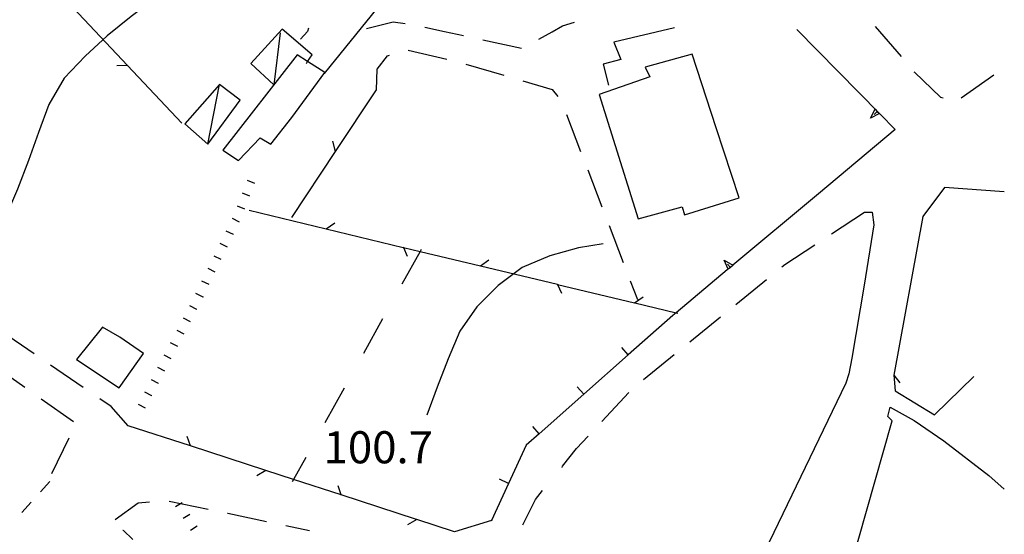
# Model space of a CAD drawing. Units: metres. Extents: x 480421 to 482409, y 4504593 to 4506096.
# Drawn here: x 482292 to 482391, y 4504897 to 4504949 of the extents above; entities that cross this region are included whole.
import ezdxf

# ---------------------------------------------------------------- set-up
doc = ezdxf.new("R2010")
doc.units = ezdxf.units.M
doc.header["$MEASUREMENT"] = 0
doc.linetypes.add('HIDDEN', pattern=[0])
for name, color, linetype in [("'03 careggiabile non asfaltata", 254, 'Continuous'), ("'03 gradini", 254, 'Continuous'), ("'03 limite di coltura agraria", 254, 'Continuous'), ("'03 muro di sostegno", 254, 'Continuous'), ("'03 recinzione", 254, 'Continuous'), ('03 recinzione v', 254, 'Continuous'), ('campestre', 254, 'Continuous'), ('careggiabile non asfaltata', 254, 'Continuous'), ('carrarecce', 254, 'Continuous'), ('curva direttrice a 10 mt', 254, 'Continuous'), ('curva intermedia a 2 mt', 254, 'Continuous'), ('EDIFICIO', 250, 'Continuous'), ('marciapiede - spartitraffico', 254, 'Continuous'), ('muro di sostegno', 254, 'Continuous'), ('muro di sostegno v', 254, 'Continuous'), ('muro divisorio', 254, 'Continuous'), ('muro divisorio v', 254, 'Continuous'), ('punto quotato a terra', 254, 'Continuous'), ('recinzione', 254, 'Continuous'), ('recinzione v', 254, 'Continuous'), ('scarpata fino a 1 mt', 254, 'Continuous'), ('scarpata fino a 1 mt v', 254, 'Continuous'), ('SENTIERO', 254, 'Continuous'), ('tettoia - baracca', 254, 'Continuous')]:
    doc.layers.add(name, color=color, linetype=linetype)
doc.styles.add('SIMPLEX', font='SIMPLEX')
doc.linetypes.add('CONT', pattern='A,6,[1,CONT,S=1,R=0,X=0,Y=0],6', length=12)
doc.linetypes.add('REC', pattern='A,6,[1,rec,S=1,R=0,X=0,Y=0],6', length=12)

msp = doc.modelspace()

# ---------------------------------------------------------------- linework, layer by layer
at = {"layer": "'03 careggiabile non asfaltata", "linetype": 'Continuous'}
for p, q in [((482328.093, 4504943.972), (482329.116, 4504945.331)), ((482329.116, 4504945.331), (482329.32, 4504945.409)), ((482331.21, 4504945.909), (482335.101, 4504944.996)), ((482337.038, 4504944.504), (482340.882, 4504943.379)), ((482328.015, 4504941.894), (482328.093, 4504943.972)), ((482342.796, 4504942.817), (482345.733, 4504941.95)), ((482345.733, 4504941.95), (482346.312, 4504941.216)), ((482347.171, 4504939.427), (482348.609, 4504935.693)), ((482349.327, 4504933.825), (482350.757, 4504930.091)), ((482351.476, 4504928.224), (482352.906, 4504924.49)), ((482353.624, 4504922.622), (482354.343, 4504920.747)), ((482293.5, 4504915.251), (482290.203, 4504917.508)), ((482289.282, 4504914.18), (482292.555, 4504911.876)), ((482298.453, 4504911.861), (482295.149, 4504914.118)), ((482294.188, 4504910.72), (482297.453, 4504908.415)), ((482301.274, 4504909.923), (482300.102, 4504910.728)), ((482302.992, 4504908.001), (482301.274, 4504909.923)), ((482297.008, 4504906.728), (482295.259, 4504903.134))]:
    msp.add_line(p, q, dxfattribs=at)
at = {"layer": "'03 gradini", "linetype": 'Continuous', "flags": 128}
msp.add_lwpolyline([(482358.085, 4504948.154), (482351.952, 4504946.716), (482352.663, 4504944.966), (482350.882, 4504944.497), (482351.406, 4504942.357)], dxfattribs=at)
at = {"layer": "'03 limite di coltura agraria"}
for p, q in [((482328.641, 4504918.792), (482326.703, 4504915.3)), ((482324.766, 4504911.8), (482322.828, 4504908.3))]:
    msp.add_line(p, q, dxfattribs=at)
at = {"layer": "'03 limite di coltura agraria", "flags": 128}
for points in [[(482332.524, 4504925.793), (482332.416, 4504925.598), (482330.586, 4504922.293)], [(482320.883, 4504904.8), (482319.652, 4504902.576), (482319.516, 4504902.331)]]:
    msp.add_lwpolyline(points, dxfattribs=at)
at = {"layer": "'03 muro di sostegno"}
msp.add_line((482380.343, 4504937.898), (482372.616, 4504931.421), dxfattribs=at)
at = {"layer": "'03 recinzione", "linetype": 'Continuous'}
for p, q in [((482323.899, 4504935.691), (482328.015, 4504941.894)), ((482316.852, 4504903.488), (482309.25, 4504905.963)), ((482332.071, 4504898.535), (482324.461, 4504901.011))]:
    msp.add_line(p, q, dxfattribs=at)
at = {"layer": "'03 recinzione", "linetype": 'Continuous', "flags": 128}
for points in [[(482319.477, 4504929.027), (482323.897, 4504935.688), (482323.899, 4504935.691)], [(482309.25, 4504905.963), (482309.247, 4504905.964), (482302.992, 4504908.001)], [(482324.461, 4504901.011), (482324.458, 4504901.012), (482319.652, 4504902.576), (482316.857, 4504903.486), (482316.852, 4504903.488)], [(482335.875, 4504897.293), (482332.076, 4504898.534), (482332.071, 4504898.535)], [(482339.696, 4504898.465), (482339.631, 4504898.445), (482335.875, 4504897.293)]]:
    msp.add_lwpolyline(points, dxfattribs=at)
at = {"layer": '03 recinzione v', "linetype": 'Continuous', "flags": 128}
for points in [[(482323.898, 4504935.683), (482323.897, 4504935.688), (482323.624, 4504936.706)], [(482309.25, 4504905.955), (482309.247, 4504905.964), (482308.93, 4504906.901)], [(482316.86, 4504903.488), (482316.857, 4504903.486), (482315.946, 4504902.948)], [(482324.461, 4504901.003), (482324.458, 4504901.012), (482324.141, 4504901.948)], [(482332.078, 4504898.535), (482332.076, 4504898.534), (482331.164, 4504897.996)]]:
    msp.add_lwpolyline(points, dxfattribs=at)
at = {"layer": 'campestre', "linetype": 'HIDDEN', "flags": 128}
for points in [[(482380.186, 4504913.101), (482380.324, 4504911.535), (482384.315, 4504909.109), (482388.262, 4504912.957)], [(482379.591, 4504908.937), (482379.834, 4504909.879), (482382.261, 4504908.538), (482385.235, 4504906.463), (482389.766, 4504902.977), (482391.343, 4504901.594)]]:
    msp.add_lwpolyline(points, dxfattribs=at)
at = {"layer": 'careggiabile non asfaltata', "linetype": 'Continuous'}
for p, q in [((482327.015, 4504948.105), (482329.718, 4504948.777)), ((482329.718, 4504948.777), (482330.921, 4504948.605)), ((482332.882, 4504948.214), (482334.882, 4504947.793)), ((482345.733, 4504947.769), (482346.788, 4504948.372)), ((482346.788, 4504948.372), (482347.991, 4504948.74)), ((482378.32, 4504948.288), (482380.929, 4504945.257)), ((482321.07, 4504947.799), (482320.359, 4504947.01)), ((482321.163, 4504948.136), (482321.07, 4504947.799)), ((482334.882, 4504947.793), (482336.796, 4504947.379)), ((482344.406, 4504947.012), (482345.733, 4504947.769)), ((482338.749, 4504946.957), (482342.656, 4504946.106)), ((482382.234, 4504943.734), (482382.281, 4504943.679)), ((482382.281, 4504943.679), (482384.898, 4504941.157)), ((482387.007, 4504941.086), (482390.273, 4504943.399)), ((482384.898, 4504941.157), (482385.179, 4504941.078)), ((482373.913, 4504927.351), (482377.257, 4504929.546)), ((482369.21, 4504924.256), (482372.249, 4504926.249)), ((482368.921, 4504924.022), (482369.21, 4504924.256)), ((482364.265, 4504920.241), (482367.374, 4504922.764)), ((482359.61, 4504916.459), (482362.718, 4504918.975)), ((482354.953, 4504912.669), (482358.062, 4504915.194)), ((482350.735, 4504908.419), (482353.469, 4504911.341)), ((482348.196, 4504905.693), (482349.375, 4504906.958)), ((482346.774, 4504903.919), (482348.196, 4504905.693)), ((482342.782, 4504898.005), (482344.063, 4504900.552)), ((482344.063, 4504900.552), (482344.782, 4504901.45)), ((482301.672, 4504898.548), (482304, 4504900.205)), ((482304, 4504900.205), (482305.141, 4504900.315)), ((482307.125, 4504900.401), (482311.039, 4504899.572)), ((482312.992, 4504899.166), (482313.016, 4504899.158)), ((482313.016, 4504899.158), (482316.93, 4504898.339)), ((482318.891, 4504897.925), (482321.266, 4504897.425))]:
    msp.add_line(p, q, dxfattribs=at)
at = {"layer": 'carrarecce', "linetype": 'HIDDEN', "flags": 128}
msp.add_lwpolyline([(482378.169, 4504928.291), (482377.218, 4504922.177), (482375.966, 4504914.833), (482375.658, 4504913.246), (482375.344, 4504912.293), (482367.629, 4504896.258), (482366.121, 4504893.026), (482365.714, 4504891.947), (482365.71, 4504890.276), (482366.848, 4504875.985), (482367.615, 4504869.225), (482367.914, 4504868.584), (482368.421, 4504868.008), (482377.317, 4504861.943)], dxfattribs=at)
at = {"layer": 'curva direttrice a 10 mt', "linetype": 'Continuous'}
msp.add_lwpolyline([(482350.882, 4504926.372), (482348.382, 4504925.966), (482345.491, 4504925.138), (482342.719, 4504923.957), (482340.288, 4504922.145), (482338.141, 4504920.012), (482336.414, 4504917.535), (482335.25, 4504914.746), (482334.133, 4504911.887), (482333.094, 4504909.051)], dxfattribs=at)
at = {"layer": 'curva intermedia a 2 mt', "linetype": 'Continuous'}
msp.add_lwpolyline([(482315.609, 4504960.322), (482314.851, 4504959.244), (482312.718, 4504957.096), (482310.484, 4504955.041), (482308.07, 4504953.048), (482305.679, 4504951.103), (482303.265, 4504949.314), (482300.86, 4504947.361), (482298.625, 4504945.314), (482296.524, 4504943.071), (482294.969, 4504940.431), (482293.946, 4504937.611), (482292.922, 4504934.759), (482291.828, 4504931.891), (482290.61, 4504929.063), (482289.446, 4504926.258), (482288.125, 4504923.539), (482286.696, 4504920.899), (482286.266, 4504920.11)], dxfattribs=at)
at = {"layer": 'EDIFICIO', "linetype": 'Continuous', "flags": 128}
for points in [[(482312.516, 4504935.822), (482314.117, 4504934.752), (482316.297, 4504937.041), (482317.36, 4504936.401), (482319.484, 4504939.096), (482322.82, 4504943.644), (482321.079, 4504944.76), (482320.031, 4504945.432)], [(482350.468, 4504941.435), (482354.429, 4504928.888), (482358.866, 4504930.108), (482359.085, 4504929.295), (482364.601, 4504930.998), (482362.288, 4504938.053), (482359.859, 4504945.514), (482355.109, 4504944.185), (482355.601, 4504943.216)], [(482297.75, 4504914.673), (482302.071, 4504911.829), (482304.516, 4504915.276), (482302.133, 4504916.931), (482300.383, 4504917.962)]]:
    msp.add_lwpolyline(points, close=True, dxfattribs=at)
at = {"layer": 'marciapiede - spartitraffico'}
for p, q in [((482295.064, 4504902.384), (482294.134, 4504901.337)), ((482293.196, 4504900.298), (482292.266, 4504899.251)), ((482302.469, 4504897.463), (482302.446, 4504897.431)), ((482303.461, 4504896.526), (482302.469, 4504897.463))]:
    msp.add_line(p, q, dxfattribs=at)
at = {"layer": 'muro di sostegno'}
for p, q in [((482322.788, 4504943.566), (482328.093, 4504950.105)), ((482378.835, 4504939.429), (482380.343, 4504937.898))]:
    msp.add_line(p, q, dxfattribs=at)
at = {"layer": 'muro di sostegno', "flags": 128}
for points in [[(482370.413, 4504947.983), (482378.76, 4504939.505), (482378.835, 4504939.429)], [(482372.609, 4504931.421), (482363.976, 4504924.194), (482363.968, 4504924.186), (482363.726, 4504923.984), (482363.491, 4504923.787), (482363.489, 4504923.786), (482363.406, 4504923.717)], [(482363.406, 4504923.717), (482358.239, 4504919.395), (482357.913, 4504919.123)]]:
    msp.add_lwpolyline(points, dxfattribs=at)
at = {"layer": 'muro di sostegno', "linetype": 'CONT', "flags": 128}
msp.add_lwpolyline([(482391.343, 4504931.614), (482385.308, 4504932.031), (482383.138, 4504929.103), (482380.186, 4504913.101), (482380.796, 4504912.336)], dxfattribs=at)
at = {"layer": 'muro di sostegno v'}
for p, q in [((482377.851, 4504939.038), (482378.304, 4504939.96)), ((482363.093, 4504924.725), (482363.976, 4504924.194)), ((482363.726, 4504923.984), (482363.437, 4504924.319))]:
    msp.add_line(p, q, dxfattribs=at)
at = {"layer": 'muro di sostegno v', "flags": 128}
for points in [[(482378.765, 4504939.507), (482378.76, 4504939.505), (482377.851, 4504939.038)], [(482378.538, 4504939.726), (482378.536, 4504939.724), (482378.226, 4504939.413)], [(482378.312, 4504939.952), (482378.536, 4504939.724), (482378.749, 4504939.507)], [(482363.491, 4504923.78), (482363.489, 4504923.786), (482363.093, 4504924.725)], [(482363.968, 4504924.186), (482363.726, 4504923.984), (482363.491, 4504923.787)]]:
    msp.add_lwpolyline(points, dxfattribs=at)
at = {"layer": 'muro divisorio'}
for p, q in [((482357.913, 4504919.123), (482353.422, 4504915.146)), ((482353.422, 4504915.146), (482348.93, 4504911.169)), ((482348.93, 4504911.169), (482344.438, 4504907.193)), ((482344.438, 4504907.193), (482343.125, 4504906.035)), ((482343.125, 4504906.035), (482341.344, 4504902.176))]:
    msp.add_line(p, q, dxfattribs=at)
at = {"layer": 'muro divisorio', "linetype": 'REC', "flags": 128}
for points in [[(482377.257, 4504929.546), (482377.999, 4504929.564), (482378.169, 4504928.291)], [(482375.754, 4504893.457), (482380.034, 4504908.486), (482379.591, 4504908.937)]]:
    msp.add_lwpolyline(points, dxfattribs=at)
at = {"layer": 'muro divisorio', "flags": 128}
msp.add_lwpolyline([(482341.344, 4504902.176), (482339.631, 4504898.445), (482339.594, 4504898.364)], dxfattribs=at)
at = {"layer": 'muro divisorio v'}
for p, q in [((482353.414, 4504915.146), (482352.758, 4504915.888)), ((482348.922, 4504911.169), (482348.266, 4504911.911)), ((482344.43, 4504907.193), (482343.774, 4504907.935)), ((482341.336, 4504902.176), (482340.438, 4504902.59))]:
    msp.add_line(p, q, dxfattribs=at)
at = {"layer": 'recinzione'}
for p, q in [((482302.899, 4504944.361), (482297.421, 4504950.189)), ((482308.375, 4504938.526), (482302.899, 4504944.361)), ((482322.953, 4504927.878), (482330.727, 4504926.003)), ((482338.508, 4504924.137), (482346.288, 4504922.271))]:
    msp.add_line(p, q, dxfattribs=at)
at = {"layer": 'recinzione', "flags": 128}
for points in [[(482315.172, 4504929.744), (482322.947, 4504927.879), (482322.953, 4504927.878)], [(482330.727, 4504926.003), (482330.73, 4504926.002), (482332.416, 4504925.598), (482338.502, 4504924.139), (482338.508, 4504924.137)], [(482346.288, 4504922.271), (482346.292, 4504922.27), (482354.057, 4504920.398), (482354.062, 4504920.396)], [(482354.062, 4504920.396), (482358.239, 4504919.395), (482358.429, 4504919.35)]]:
    msp.add_lwpolyline(points, dxfattribs=at)
at = {"layer": 'recinzione v', "flags": 128}
for points in [[(482302.906, 4504944.361), (482302.899, 4504944.361), (482301.844, 4504944.329)], [(482322.946, 4504927.878), (482322.947, 4504927.879), (482323.813, 4504928.488)], [(482330.727, 4504926.011), (482330.73, 4504926.002), (482331.125, 4504925.098)], [(482338.499, 4504924.137), (482338.502, 4504924.139), (482339.366, 4504924.746)], [(482346.288, 4504922.279), (482346.292, 4504922.27), (482346.688, 4504921.365)], [(482354.054, 4504920.396), (482354.057, 4504920.398), (482354.921, 4504921.005)]]:
    msp.add_lwpolyline(points, dxfattribs=at)
at = {"layer": 'scarpata fino a 1 mt', "linetype": 'Continuous'}
for p, q in [((482313.594, 4504927.299), (482313.594, 4504927.291)), ((482310.532, 4504920.994), (482310.532, 4504920.987)), ((482309.914, 4504919.737), (482309.914, 4504919.729)), ((482306.024, 4504912.276), (482306.024, 4504912.268)), ((482305.375, 4504911.033), (482305.375, 4504911.026))]:
    msp.add_line(p, q, dxfattribs=at)
at = {"layer": 'scarpata fino a 1 mt v', "linetype": 'Continuous'}
for p, q in [((482315.766, 4504932.463), (482315.024, 4504932.76)), ((482315.25, 4504931.158), (482314.508, 4504931.455)), ((482314.735, 4504929.854), (482313.992, 4504930.151)), ((482314.211, 4504928.557), (482313.492, 4504928.908)), ((482313.594, 4504927.291), (482312.875, 4504927.643)), ((482312.985, 4504926.033), (482312.266, 4504926.385)), ((482312.367, 4504924.776), (482311.649, 4504925.127)), ((482311.758, 4504923.51), (482311.039, 4504923.862)), ((482311.141, 4504922.252), (482310.422, 4504922.604)), ((482310.532, 4504920.987), (482309.813, 4504921.338)), ((482309.914, 4504919.729), (482309.203, 4504920.096)), ((482309.266, 4504918.487), (482308.555, 4504918.854)), ((482308.617, 4504917.244), (482307.907, 4504917.612)), ((482307.969, 4504916.002), (482307.258, 4504916.369)), ((482307.321, 4504914.76), (482306.61, 4504915.127)), ((482306.672, 4504913.518), (482305.961, 4504913.885)), ((482306.024, 4504912.268), (482305.313, 4504912.635)), ((482305.375, 4504911.026), (482304.664, 4504911.393)), ((482304.727, 4504909.783), (482304.016, 4504910.151)), ((482308.43, 4504900.229), (482307.758, 4504899.799)), ((482309.188, 4504899.049), (482308.516, 4504898.619)), ((482309.946, 4504897.869), (482309.274, 4504897.44))]:
    msp.add_line(p, q, dxfattribs=at)
at = {"layer": 'SENTIERO', "linetype": 'Continuous'}
msp.add_line((482346.758, 4504903.786), (482346.774, 4504903.919), dxfattribs=at)
at = {"layer": 'tettoia - baracca', "linetype": 'Continuous'}
for p, q in [((482318.304, 4504947.666), (482317.656, 4504942.401)), ((482311, 4504936.401), (482312.18, 4504942.44))]:
    msp.add_line(p, q, dxfattribs=at)
at = {"layer": 'tettoia - baracca', "linetype": 'Continuous', "flags": 128}
msp.add_lwpolyline([(482320.952, 4504944.572), (482321.079, 4504944.76), (482321.531, 4504945.425), (482318.515, 4504948.01), (482315.359, 4504944.565), (482317.656, 4504942.401)], dxfattribs=at)
msp.add_lwpolyline([(482308.703, 4504938.455), (482311, 4504936.401), (482314.265, 4504940.846), (482312.18, 4504942.44)], close=True, dxfattribs=at)

# ---------------------------------------------------------------- texts
at = {"layer": 'punto quotato a terra', "style": 'SIMPLEX'}
msp.add_text('100.7              ', height=3.24, rotation=0.02292, dxfattribs=at).set_placement((482322.682, 4504904.203))

doc.saveas('drawing.dxf')
